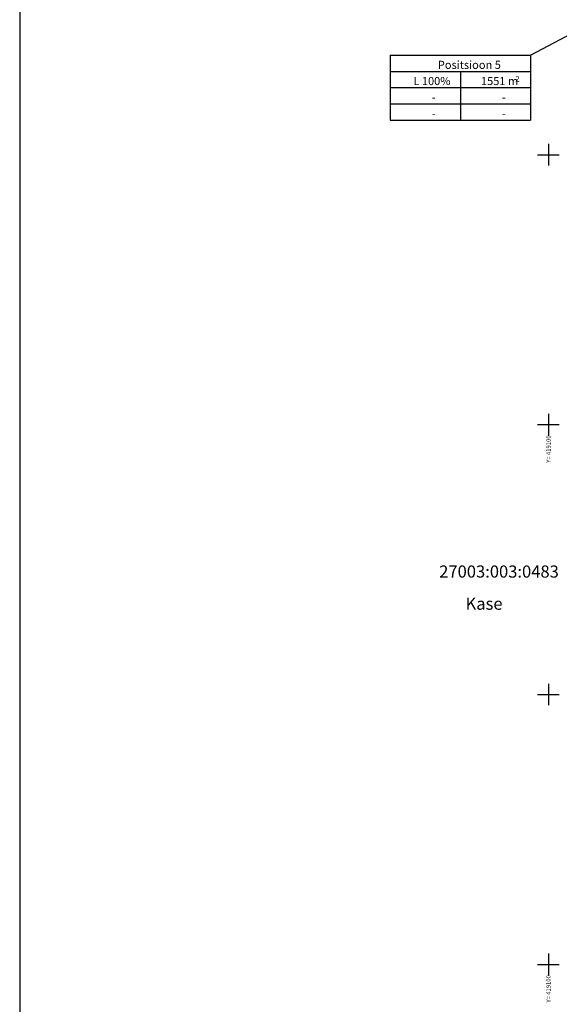
# Model space of a CAD drawing. Extents: x 419002 to 419393, y 6458353 to 6458923.
# Drawn here: x 419002 to 419102, y 6458593 to 6458775 of the extents above; entities that cross this region are included whole.
import ezdxf
from ezdxf.enums import TextEntityAlignment as Align

# ---------------------------------------------------------------- set-up
doc = ezdxf.new("R2010")
doc.units = 0
for name, color, linetype in [('Hoonete ehitusoigus', 7, 'Continuous'), ('Piir', 14, 'Continuous'), ('Vork', 7, 'Continuous'), ('Vormistus', 7, 'Continuous')]:
    doc.layers.add(name, color=color, linetype=linetype)
doc.styles.add('Arial', font='ARIAL.TTF', dxfattribs={"height": 1.763889})
doc.styles.add('ROMANS', font='romans.shx')

# ---------------------------------------------------------------- blocks, each defined once
blk = doc.blocks.new('VKORIS')
at = {"color": 0, "linetype": 'Continuous'}
for p, q in [((0, 4), (0, -4)), ((-4, 0), (4, 0))]:
    blk.add_line(p, q, dxfattribs=at)

msp = doc.modelspace()

# ---------------------------------------------------------------- linework, layer by layer
at = {"layer": 'Hoonete ehitusoigus'}
for p, q in [((419070.695, 6458768.434), (419096.695, 6458768.434)), ((419070.695, 6458768.434), (419070.695, 6458756.434)), ((419096.695, 6458768.434), (419096.695, 6458756.434)), ((419070.695, 6458765.434), (419096.695, 6458765.434)), ((419083.695, 6458765.434), (419083.695, 6458756.434)), ((419070.695, 6458762.434), (419096.695, 6458762.434)), ((419070.695, 6458759.434), (419096.695, 6458759.434)), ((419070.695, 6458756.434), (419096.695, 6458756.434))]:
    msp.add_line(p, q, dxfattribs=at)
at = {"layer": 'Hoonete ehitusoigus', "flags": 128}
msp.add_lwpolyline([(419096.695, 6458768.434), (419124.044, 6458782.972)], dxfattribs=at)
at = {"layer": 'Vormistus', "flags": 128}
msp.add_lwpolyline([(419002.117, 6458922.578), (419002.117, 6458353.051), (419392.909, 6458353.051), (419392.909, 6458922.578), (419002.117, 6458922.578)], dxfattribs=at)

# ---------------------------------------------------------------- block references
at = {"layer": 'Vork', "xscale": 0.5, "yscale": 0.5, "zscale": 0.5}
for p in [(419100, 6458750), (419100, 6458700), (419100, 6458650), (419100, 6458600)]:
    msp.add_blockref('VKORIS', p, dxfattribs=at)

# ---------------------------------------------------------------- texts
at = {"layer": 'Hoonete ehitusoigus', "style": 'Arial'}
for s, p in [('Positsioon 5            ', (419096.695, 6458765.434)), ('L 100%    ', (419083.695, 6458762.434)), ('1551 m     ', (419096.695, 6458762.434)), ('-          ', (419083.695, 6458759.434)), ('-          ', (419096.695, 6458759.434)), ('-          ', (419083.695, 6458756.434)), ('-          ', (419096.695, 6458756.434))]:
    msp.add_text(s, height=1.5, dxfattribs=at).set_placement(p, align=Align.BOTTOM_RIGHT)
msp.add_text('2', height=1, rotation=360, dxfattribs=at).set_placement((419093.895, 6458764.061), align=Align.MIDDLE_LEFT)
at = {"layer": 'Piir', "style": 'ROMANS'}
for s, p in [('27003:003:0483', (419101.926, 6458672.784)), ('Kase', (419091.501, 6458666.831))]:
    msp.add_text(s, height=2.25, dxfattribs=at).set_placement(p, align=Align.MIDDLE_RIGHT)
at = {"layer": 'Vork', "style": 'ROMANS'}
for p in [(419100, 6458698), (419100, 6458598)]:
    msp.add_text('Y= 419100', height=0.8, rotation=90, dxfattribs=at).set_placement(p, align=Align.MIDDLE_RIGHT)

doc.saveas('drawing.dxf')
